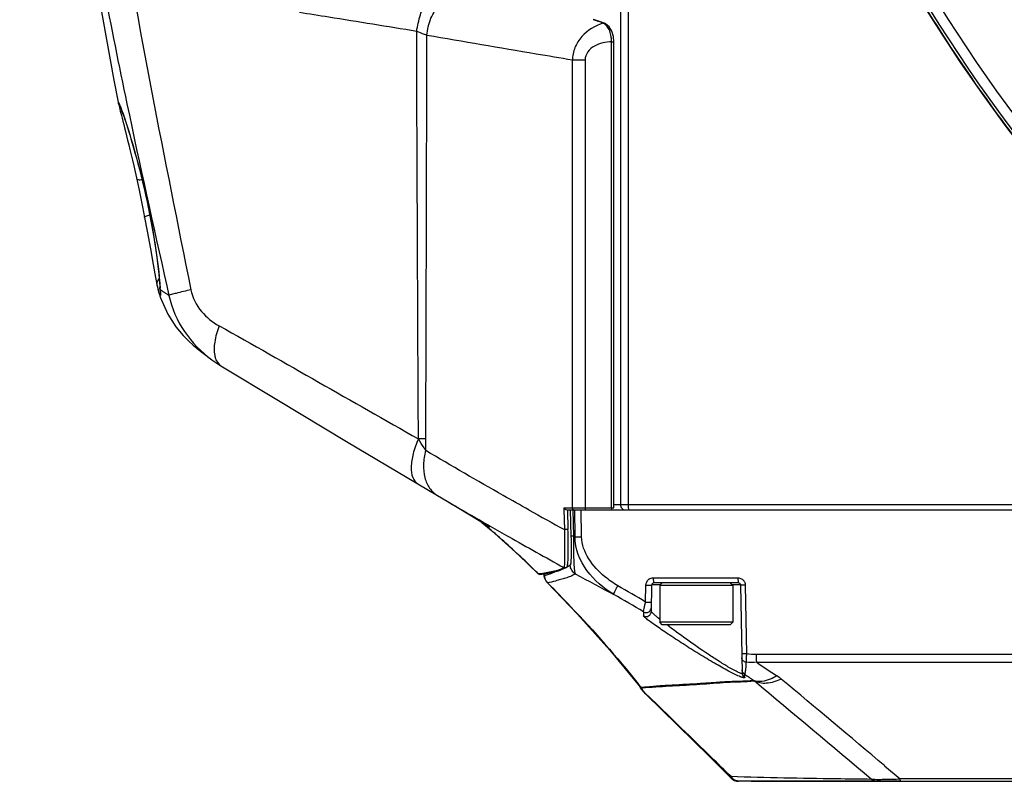
# Model space of a CAD drawing. Units: millimetres. Extents: x 175 to 3771, y -1565 to 724.
# Drawn here: x 176 to 270, y -344 to -271 of the extents above; entities that cross this region are included whole.
import ezdxf

# ---------------------------------------------------------------- set-up
doc = ezdxf.new("R2010")
doc.units = ezdxf.units.MM
doc.header["$LTSCALE"] = 61.468
doc.layers.get('0').update_dxf_attribs({"linetype": 'CONTINUOUS'})

msp = doc.modelspace()

# ---------------------------------------------------------------- linework, layer by layer
at = {"color": 7, "linetype": 'Continuous'}
for p, q in [((233.086, -242.044), (233.086, -317.544)), ((233.815, -242.044), (233.815, -317.544)), ((231.427, -271.434), (231.535, -271.429)), ((232.228, -317.844), (232.229, -273.21)), ((232.229, -273.21), (232.453, -273.21)), ((232.453, -317.844), (232.453, -273.21)), ((228.462, -274.973), (228.464, -317.844)), ((228.464, -274.973), (228.463, -317.844)), ((229.692, -274.973), (228.464, -274.973)), ((229.692, -274.973), (229.696, -317.844)), ((184.994, -279.145), (184.982, -278.997)), ((184.995, -279.15), (184.994, -279.145)), ((188.779, -296.911), (188.777, -296.901)), ((188.965, -296.865), (188.96, -296.747)), ((188.972, -297.066), (188.973, -297.097)), ((189.623, -296.598), (189.826, -297.499)), ((189.624, -296.598), (189.826, -297.499)), ((193.94, -303.665), (194.812, -304.239)), ((214.431, -312.366), (214.434, -311.258)), ((214.433, -312.366), (214.433, -311.258)), ((213.662, -315.545), (215.544, -316.664)), ((215.561, -316.675), (216.477, -317.216)), ((227.65, -317.844), (227.655, -318.052)), ((227.65, -317.844), (228.463, -317.844)), ((228.463, -317.844), (229.696, -317.844)), ((229.696, -317.844), (232.421, -317.844)), ((232.421, -317.844), (232.453, -317.844)), ((232.453, -317.544), (308.57, -317.544)), ((227.655, -318.052), (227.707, -319.933)), ((227.938, -318.044), (229.327, -318.044)), ((228.003, -318.044), (228.055, -319.927)), ((228.272, -318.044), (228.337, -320.551)), ((228.528, -318.044), (228.593, -320.551)), ((228.745, -320.633), (228.711, -318.044)), ((229.361, -320.633), (229.327, -318.044)), ((229.327, -318.044), (309.28, -318.044)), ((219.8, -319.246), (220.739, -320.028)), ((228.745, -320.633), (228.593, -320.551)), ((225.216, -324.17), (225.215, -324.17)), ((225.304, -324.175), (225.228, -324.177)), ((225.367, -324.23), (225.361, -324.23)), ((227.888, -323.57), (227.874, -323.577)), ((227.889, -323.574), (227.874, -323.581)), ((227.888, -323.571), (227.886, -323.572)), ((226.095, -325.03), (226.065, -325.007)), ((226.065, -325.007), (226.065, -325.007)), ((235.496, -326.872), (235.524, -325.245)), ((236.041, -327.769), (236.085, -325.241)), ((236.892, -325.241), (236.085, -325.241)), ((236.224, -324.557), (244.334, -324.557)), ((244.392, -325.044), (236.285, -325.044)), ((236.838, -325.294), (237.088, -325.044)), ((243.838, -325.294), (236.838, -325.294)), ((236.838, -325.294), (236.838, -328.794)), ((243.838, -325.294), (243.588, -325.044)), ((244.592, -325.241), (243.785, -325.241)), ((243.838, -325.294), (243.838, -328.794)), ((244.592, -325.241), (244.739, -333.683)), ((245.034, -325.245), (245.149, -331.831)), ((237.088, -329.044), (236.838, -328.794)), ((243.838, -328.794), (236.838, -328.794)), ((243.588, -329.044), (237.088, -329.044)), ((243.588, -329.044), (243.838, -328.794)), ((327.443, -331.919), (246.102, -331.91)), ((327.445, -332.651), (246.143, -332.65)), ((234.751, -334.727), (234.75, -334.725)), ((234.75, -334.725), (234.784, -334.771)), ((234.783, -334.701), (235.051, -335.031)), ((234.784, -334.698), (235.051, -335.031)), ((235.058, -335.082), (234.784, -334.771)), ((234.784, -334.771), (235.009, -335.097)), ((244.979, -333.999), (244.981, -334.101)), ((235.3, -335.432), (235.01, -335.097)), ((235.01, -335.097), (235.01, -335.097)), ((236.08, -336.193), (235.3, -335.432)), ((235.506, -335.686), (235.3, -335.432)), ((235.506, -335.686), (235.506, -335.686)), ((258.392, -342.556), (259.877, -343.806)), ((258.392, -342.556), (259.877, -343.806)), ((259.946, -344.044), (244.393, -344.044)), ((245.601, -344.044), (542.283, -344.044)), ((393.338, -343.803), (259.877, -343.806))]:
    msp.add_line(p, q, dxfattribs=at)
for points in [[(175.53, -189.044), (176.103, -211.582), (177.847, -233.992), (180.738, -255.782), (184.546, -276.902), (184.993, -279.144)], [(231.536, -271.43), (231.164, -271.3), (230.501, -271.082)], [(232.453, -273.21), (232.406, -272.694), (232.256, -272.193), (232.001, -271.769), (231.654, -271.481), (231.537, -271.43)], [(184.994, -279.148), (185.018, -279.258), (185.045, -279.376), (185.078, -279.512), (185.117, -279.668), (185.162, -279.847)], [(185.108, -279.306), (185.107, -279.305), (185.114, -279.321), (185.134, -279.367), (185.164, -279.438), (185.201, -279.532), (185.245, -279.649), (185.296, -279.787), (185.355, -279.948), (185.42, -280.132), (185.492, -280.34), (185.571, -280.571), (185.657, -280.827), (185.75, -281.108), (185.849, -281.416), (185.955, -281.749), (186.067, -282.11), (186.186, -282.499), (186.31, -282.915), (186.44, -283.361), (186.575, -283.835), (186.714, -284.339), (186.857, -284.87), (187.003, -285.428), (187.151, -286.011), (187.299, -286.616), (187.446, -287.241), (187.592, -287.884), (187.736, -288.541), (187.875, -289.209), (188.01, -289.885), (188.139, -290.564), (188.261, -291.242), (188.375, -291.912), (188.481, -292.571), (188.578, -293.212), (188.664, -293.827), (188.74, -294.412), (188.806, -294.959), (188.86, -295.461), (188.903, -295.913), (188.935, -296.306), (188.955, -296.63), (188.96, -296.747)], [(185.162, -279.847), (185.214, -280.05), (185.273, -280.278), (185.339, -280.532), (185.412, -280.813), (185.491, -281.121), (185.577, -281.456), (185.67, -281.819), (185.768, -282.21), (185.873, -282.628), (185.982, -283.072), (186.096, -283.543), (186.214, -284.039), (186.335, -284.559), (186.46, -285.102), (186.587, -285.666), (186.716, -286.249)], [(186.716, -286.249), (186.971, -287.43), (187.292, -289.007), (187.493, -290.049)], [(187.493, -290.049), (187.743, -291.367), (188.05, -293.048), (188.32, -294.548), (188.55, -295.796), (188.715, -296.631)], [(188.778, -296.906), (189.028, -297.746), (189.715, -299.298), (190.496, -300.51), (191.201, -301.356), (191.737, -301.897), (192.147, -302.269), (192.503, -302.569), (192.851, -302.848), (193.224, -303.136), (193.648, -303.452), (193.949, -303.671)], [(188.965, -296.865), (188.97, -296.983), (188.972, -297.066)], [(194.812, -304.239), (200.33, -307.558), (206.851, -311.483), (213.662, -315.545)], [(216.471, -317.213), (217.449, -317.793), (218.655, -318.526), (219.534, -319.075), (220.128, -319.456), (220.466, -319.68), (220.534, -319.726)], [(220.739, -320.028), (223.351, -322.383), (225.214, -324.169)], [(227.886, -323.572), (227.964, -323.491), (227.998, -323.41), (228.018, -323.323), (228.034, -323.211), (228.049, -323.058), (228.062, -322.854), (228.072, -322.587), (228.08, -322.244), (228.083, -321.819), (228.081, -321.311), (228.074, -320.735), (228.06, -320.11), (228.055, -319.927)], [(225.214, -324.168), (225.279, -324.213), (225.361, -324.23)], [(225.367, -324.23), (226.301, -324.075), (227.135, -323.89), (227.888, -323.571)], [(225.726, -324.171), (225.726, -324.172), (225.756, -324.375), (225.805, -324.576), (225.93, -324.839), (226.065, -325.006)], [(226.065, -325.007), (228.977, -328.021), (232.078, -331.484), (234.751, -334.727)], [(327.443, -331.919), (302.649, -331.916), (275.576, -331.913), (246.102, -331.91)], [(327.445, -332.653), (302.663, -332.652), (275.602, -332.649), (246.143, -332.648)], [(235.009, -335.096), (235.396, -335.574), (235.506, -335.686)], [(235.506, -335.686), (238.552, -338.669), (241.57, -341.643), (243.685, -343.75)]]:
    msp.add_lwpolyline(points, dxfattribs=at)
for radius in [154, 139.556, 135.978, 135.54, 135.509]:
    msp.add_circle((393.338, -189.044), radius, dxfattribs=at)
for centre, radius, start, end in [((393.338, -189.044), 153.751, 204.83866, 245.16134), ((393.338, -189.044), 152.751, 204.83866, 245.16134), ((393.599, -188.865), 154.315, 211.53853, 218.80844), ((221.098, -299.565), 29.968, 70.81459, 71.80017), ((221.406, -298.685), 29.035, 69.80936, 70.81845), ((231.158, -272.105), 0.723, 60.84381, 68.16733), ((228.964, -273.216), 3.264, 0.10491, 7.34286), ((196.101, -295.082), 7.547, 191.92803, 193.17932), ((195.512, -295.22), 6.942, 193.18312, 194.05365), ((194.453, -295.491), 5.849, 194.09774, 196.34915), ((189.859, -296.714), 0.899, 182.14191, 190.48746), ((189.845, -296.717), 0.885, 190.49855, 193.96203), ((178.038, -297.33), 10.955, 2.24733, 2.89221), ((179.805, -297.259), 9.187, 2.04867, 2.23394), ((193.559, -295.749), 4.919, 196.39872, 196.71778), ((394.674, -14.498), 351.272, 239.5166, 240.29435), ((419.77, 30.752), 399.835, 240.7385, 241.2913), ((167.272, -381.785), 81.687, 49.36552, 49.9984), ((165.603, -383.733), 84.252, 49.00763, 49.36689), ((226.788, -324.302), 1.006, 181.55144, 196.51548), ((329.629, -140.22), 209.792, 241.26083, 242.40406), ((226.784, -324.302), 1.003, 196.57142, 211.58637), ((226.786, -324.3), 1.006, 211.64245, 226.61161), ((236.224, -325.258), 0.701, 122.29775, 129.77171), ((236.285, -325.244), 0.2, 90, 179), ((244.392, -325.244), 0.2, 1, 90), ((244.334, -325.258), 0.701, 27.39187, 34.84458), ((335.483, -331.39), 100.255, 177.9546, 178.16866), ((837.976, 549.279), 1062.103, 236.135695, 236.260381), ((185.371, -335.113), 59.619, 1.07032, 1.2689), ((236.336, -333.465), 2.026, 218.5267, 220.05986), ((236.353, -333.449), 2.049, 220.09181, 230.55542), ((246.551, -329.127), 5.288, 246.82923, 247.71111), ((245.601, -334.594), 0.326, 29.95915, 42.15523), ((-4434.715, -5936.054), 7299.738, 50.0033466, 50.1185736), ((245.337, -338.019), 4.911, 50.11509, 56.28291), ((-2301.792, -3386.156), 3977.191, 49.93047, 50.116696), ((231.493, -335.541), 3.594, 7.61407, 8.14697), ((231.227, -335.577), 3.863, 7.3551, 7.61607), ((176.441, -375.743), 71.339, 34.57649, 34.74748), ((177.983, -374.68), 69.466, 34.40129, 34.57658), ((244.393, -343.044), 1, 224.92359, 270), ((256.376, -290.693), 53.229, 272.94912, 273.77111)]:
    msp.add_arc(centre, radius, start, end, dxfattribs=at)
for points, knots in [([(176.785, -189.044), (176.785, -196.607), (176.992, -211.735), (178.182, -230.616), (179.87, -245.65), (182.093, -260.615), (184.257, -271.755), (185.807, -279.157)], [0, 0, 0, 0, 0.250005, 0.499997, 0.625006, 0.750012, 1, 1, 1, 1]), ([(180.713, -220.854), (181.085, -227.259), (182.106, -240.058), (184.703, -259.141), (188.126, -278.087), (190.662, -290.668), (191.931, -296.958)], [0, 0, 0, 0, 0.249995, 0.499986, 0.749989, 1, 1, 1, 1]), ([(213.56, -272.214), (213.635, -271.68), (213.859, -270.684), (214.319, -269.55), (214.791, -268.848), (215.201, -268.412), (215.625, -268.225), (215.862, -268.266)], [0, 0, 0, 0, 0.332628, 0.627568, 0.749591, 0.851197, 1, 1, 1, 1]), ([(214.541, -272.599), (214.585, -272.041), (214.837, -270.962), (215.654, -269.606), (216.81, -268.715), (217.742, -268.586), (218.153, -268.656)], [0, 0, 0, 0, 0.28357, 0.55125, 0.788527, 1, 1, 1, 1]), ([(213.56, -272.214), (210.75, -271.761), (207.005, -271.159), (203.26, -270.561), (202.325, -270.413)], [0, 0, 0, 0, 0.750413, 1, 1, 1, 1]), ([(231.427, -271.434), (230.654, -271.664), (229.537, -272.337), (228.66, -273.739), (228.48, -274.562), (228.464, -274.973)], [0, 0, 0, 0, 0.495485, 0.747506, 1, 1, 1, 1]), ([(231.991, -272.044), (231.96, -271.978), (231.842, -271.758), (231.666, -271.56), (231.511, -271.474)], [0, 0, 0, 0, 0.289631, 1, 1, 1, 1]), ([(214.541, -272.599), (214.468, -272.571), (214.141, -272.442), (213.814, -272.314), (213.56, -272.214)], [0, 0, 0, 0, 0.223604, 1, 1, 1, 1]), ([(232.202, -272.799), (232.193, -272.73), (232.15, -272.471), (232.073, -272.218), (231.991, -272.044)], [0, 0, 0, 0, 0.26787, 1, 1, 1, 1]), ([(228.464, -274.973), (227.307, -274.776), (222.666, -273.987), (218.025, -273.195), (214.541, -272.599)], [0, 0, 0, 0, 0.249147, 1, 1, 1, 1]), ([(232.229, -273.21), (231.946, -273.218), (231.381, -273.286), (230.578, -273.58), (229.897, -274.12), (229.692, -274.692), (229.692, -274.973)], [0, 0, 0, 0, 0.250546, 0.500998, 0.751022, 1, 1, 1, 1]), ([(184.982, -278.997), (185.001, -278.999), (185.027, -279.087), (185.059, -279.137), (185.079, -279.184)], [0, 0, 0, 0, 0.277167, 1, 1, 1, 1]), ([(185.079, -279.184), (185.094, -279.218), (185.168, -279.401), (185.237, -279.586), (185.291, -279.736)], [0, 0, 0, 0, 0.191044, 1, 1, 1, 1]), ([(185.291, -279.736), (185.666, -280.766), (186.482, -283.352), (187.592, -287.596), (188.447, -292.043), (188.835, -294.932), (188.937, -296.166)], [0, 0, 0, 0, 0.195044, 0.481957, 0.779767, 1, 1, 1, 1]), ([(186.737, -286.346), (186.748, -286.399), (186.978, -286.43), (187.122, -286.422), (187.241, -286.411)], [0, 0, 0, 0, 0.310004, 1, 1, 1, 1]), ([(187.493, -290.049), (187.489, -290.028), (187.53, -289.97), (187.691, -289.876), (187.856, -289.816), (187.982, -289.778)], [0, 0, 0, 0, 0.111323, 0.315039, 1, 1, 1, 1]), ([(188.937, -296.166), (188.942, -296.223), (188.958, -296.427), (188.972, -296.63), (188.979, -296.777)], [0, 0, 0, 0, 0.278757, 1, 1, 1, 1]), ([(188.986, -296.93), (188.987, -296.958), (188.993, -297.056), (189, -297.154), (189.004, -297.225)], [0, 0, 0, 0, 0.280906, 1, 1, 1, 1]), ([(188.986, -296.93), (189.001, -296.942), (189.067, -296.992), (189.134, -297.041), (189.187, -297.079)], [0, 0, 0, 0, 0.227429, 1, 1, 1, 1]), ([(189.187, -297.079), (189.208, -297.094), (189.3, -297.158), (189.394, -297.221), (189.466, -297.269)], [0, 0, 0, 0, 0.230645, 1, 1, 1, 1]), ([(191.931, -296.958), (191.458, -297.071), (190.835, -297.22), (190.135, -297.407), (189.905, -297.47), (189.826, -297.499)], [0, 0, 0, 0, 0.67172, 0.883919, 1, 1, 1, 1]), ([(191.931, -296.958), (192.085, -297.716), (192.791, -299.12), (193.998, -300.068), (194.632, -300.419)], [0, 0, 0, 0, 0.516202, 1, 1, 1, 1]), ([(188.997, -297.514), (188.976, -297.518), (188.94, -297.412), (188.912, -297.359), (188.894, -297.305)], [0, 0, 0, 0, 0.272184, 1, 1, 1, 1]), ([(189.013, -297.431), (189.013, -297.451), (189.012, -297.475), (189.005, -297.512), (188.997, -297.514)], [0, 0, 0, 0, 0.705648, 1, 1, 1, 1]), ([(189.004, -297.225), (189.005, -297.246), (189.009, -297.314), (189.013, -297.383), (189.013, -297.431)], [0, 0, 0, 0, 0.305682, 1, 1, 1, 1]), ([(189.466, -297.269), (189.494, -297.287), (189.613, -297.365), (189.734, -297.441), (189.826, -297.499)], [0, 0, 0, 0, 0.233497, 1, 1, 1, 1]), ([(189.826, -297.499), (190.09, -298.73), (191.12, -301.101), (192.925, -302.929), (193.94, -303.665)], [0, 0, 0, 0, 0.50103, 1, 1, 1, 1]), ([(194.632, -300.419), (194.441, -300.922), (194.17, -301.855), (194.128, -302.845), (194.213, -303.265)], [0, 0, 0, 0, 0.556511, 1, 1, 1, 1]), ([(194.632, -300.419), (197.824, -302.191), (204.18, -305.82), (210.54, -309.44), (213.727, -311.254)], [0, 0, 0, 0, 0.498874, 1, 1, 1, 1]), ([(194.289, -303.548), (194.315, -303.624), (194.428, -303.893), (194.63, -304.13), (194.812, -304.239)], [0, 0, 0, 0, 0.27469, 1, 1, 1, 1]), ([(213.727, -311.254), (213.521, -311.716), (213.198, -312.601), (212.989, -313.861), (213.078, -314.895), (213.444, -315.416), (213.662, -315.545)], [0, 0, 0, 0, 0.332266, 0.614874, 0.833658, 1, 1, 1, 1]), ([(214.431, -312.366), (214.374, -312.277), (214.14, -311.906), (213.906, -311.535), (213.727, -311.254)], [0, 0, 0, 0, 0.240206, 1, 1, 1, 1]), ([(214.434, -311.258), (214.381, -311.257), (214.145, -311.256), (213.91, -311.254), (213.727, -311.254)], [0, 0, 0, 0, 0.226693, 1, 1, 1, 1]), ([(214.431, -312.366), (214.31, -312.807), (214.165, -313.676), (214.274, -314.928), (214.721, -315.984), (215.252, -316.491), (215.544, -316.664)], [0, 0, 0, 0, 0.289384, 0.551628, 0.785324, 1, 1, 1, 1]), ([(224.332, -318.063), (223.507, -317.601), (220.188, -315.733), (216.889, -313.831), (214.431, -312.366)], [0, 0, 0, 0, 0.248488, 1, 1, 1, 1]), ([(227.65, -317.844), (227.684, -317.893), (227.767, -317.976), (227.878, -318.044), (227.938, -318.044)], [0, 0, 0, 0, 0.498853, 1, 1, 1, 1]), ([(229.696, -317.844), (229.696, -317.891), (229.698, -317.959), (229.708, -318.016), (229.715, -318.044), (229.721, -318.044)], [0, 0, 0, 0, 0.695067, 0.911362, 1, 1, 1, 1]), ([(232.228, -317.844), (232.228, -317.863), (232.23, -317.925), (232.231, -317.987), (232.243, -318.028)], [0, 0, 0, 0, 0.310886, 1, 1, 1, 1]), ([(233.086, -317.544), (233.086, -317.669), (233.16, -317.918), (233.4, -318.044), (233.512, -318.044)], [0, 0, 0, 0, 0.528411, 1, 1, 1, 1]), ([(233.815, -317.544), (233.815, -317.587), (233.818, -317.732), (233.824, -317.878), (233.845, -317.977)], [0, 0, 0, 0, 0.29686, 1, 1, 1, 1]), ([(220.603, -319.607), (221.191, -319.943), (223.542, -321.278), (225.902, -322.597), (227.677, -323.574)], [0, 0, 0, 0, 0.25061, 1, 1, 1, 1]), ([(225.228, -324.177), (224.869, -323.826), (223.446, -322.448), (221.985, -321.11), (220.868, -320.14)], [0, 0, 0, 0, 0.253262, 1, 1, 1, 1]), ([(228.055, -319.927), (228.055, -319.924), (228.037, -319.928), (228.017, -319.923), (227.974, -319.925), (227.905, -319.925), (227.814, -319.928), (227.741, -319.931), (227.707, -319.933)], [0, 0, 0, 0, 0.026552, 0.101498, 0.219231, 0.368452, 0.70764, 1, 1, 1, 1]), ([(227.707, -319.933), (227.718, -320.581), (227.731, -321.643), (227.73, -322.706), (227.716, -323.119)], [0, 0, 0, 0, 0.610792, 1, 1, 1, 1]), ([(228.337, -320.551), (228.347, -320.954), (228.358, -321.528), (228.357, -322.235), (228.35, -322.638), (228.337, -322.937), (228.322, -323.147), (228.302, -323.265), (228.288, -323.328), (228.273, -323.339)], [0, 0, 0, 0, 0.433361, 0.614763, 0.759062, 0.865381, 0.937567, 0.980693, 1, 1, 1, 1]), ([(228.593, -320.551), (228.532, -320.551), (228.447, -320.547), (228.36, -320.556), (228.337, -320.551)], [0, 0, 0, 0, 0.715831, 1, 1, 1, 1]), ([(228.593, -320.551), (228.583, -321.035), (228.575, -321.905), (228.602, -323.009), (228.645, -323.699), (228.705, -324.034), (228.735, -324.137), (228.757, -324.169)], [0, 0, 0, 0, 0.400407, 0.717346, 0.913314, 0.968646, 1, 1, 1, 1]), ([(232.447, -326.145), (231.458, -325.556), (229.67, -324.062), (228.71, -321.768), (228.745, -320.633)], [0, 0, 0, 0, 0.503198, 1, 1, 1, 1]), ([(228.745, -320.633), (228.788, -320.633), (228.993, -320.635), (229.199, -320.634), (229.361, -320.633)], [0, 0, 0, 0, 0.210851, 1, 1, 1, 1]), ([(232.832, -325.312), (232.398, -325.057), (230.794, -323.956), (229.38, -322.106), (229.361, -320.633)], [0, 0, 0, 0, 0.254901, 1, 1, 1, 1]), ([(227.716, -323.119), (227.715, -323.17), (227.709, -323.309), (227.704, -323.449), (227.688, -323.536)], [0, 0, 0, 0, 0.363826, 1, 1, 1, 1]), ([(228.757, -324.169), (228.615, -324.083), (228.371, -323.837), (228.278, -323.504), (228.273, -323.339)], [0, 0, 0, 0, 0.500028, 1, 1, 1, 1]), ([(225.219, -324.173), (225.218, -324.172), (225.217, -324.171), (225.215, -324.169), (225.214, -324.169)], [0, 0, 0, 0, 0.481299, 1, 1, 1, 1]), ([(225.228, -324.177), (225.226, -324.177), (225.223, -324.176), (225.221, -324.174), (225.219, -324.173)], [0, 0, 0, 0, 0.478334, 1, 1, 1, 1]), ([(225.782, -324.329), (225.769, -324.331), (225.747, -324.263), (225.741, -324.226), (225.735, -324.189)], [0, 0, 0, 0, 0.253596, 1, 1, 1, 1]), ([(226.992, -323.92), (226.69, -324.036), (226.303, -324.226), (225.884, -324.315), (225.782, -324.329)], [0, 0, 0, 0, 0.757755, 1, 1, 1, 1]), ([(227.219, -323.793), (227.015, -323.863), (226.59, -323.94), (226.169, -324.03), (225.959, -324.076)], [0, 0, 0, 0, 0.500534, 1, 1, 1, 1]), ([(228.757, -324.169), (228.612, -324.267), (228.31, -324.433), (227.824, -324.58), (227.341, -324.709), (227.023, -324.814), (226.862, -324.864)], [0, 0, 0, 0, 0.259158, 0.504309, 0.75083, 1, 1, 1, 1]), ([(227.677, -323.574), (227.64, -323.597), (227.494, -323.684), (227.338, -323.753), (227.219, -323.793)], [0, 0, 0, 0, 0.260608, 1, 1, 1, 1]), ([(227.688, -323.536), (227.687, -323.544), (227.684, -323.557), (227.68, -323.569), (227.677, -323.574)], [0, 0, 0, 0, 0.616297, 1, 1, 1, 1]), ([(226.095, -325.03), (226.84, -325.774), (229.868, -328.875), (232.729, -332.14), (234.784, -334.698)], [0, 0, 0, 0, 0.242877, 1, 1, 1, 1]), ([(232.447, -326.145), (232.433, -326.118), (232.481, -326.015), (232.542, -325.846), (232.675, -325.595), (232.775, -325.411), (232.832, -325.312)], [0, 0, 0, 0, 0.096606, 0.313912, 0.627955, 1, 1, 1, 1]), ([(235.524, -325.245), (235.594, -325.246), (235.724, -325.248), (235.88, -325.249), (235.98, -325.247), (236.037, -325.248), (236.062, -325.242), (236.085, -325.244), (236.085, -325.241)], [0, 0, 0, 0, 0.37257, 0.698545, 0.825409, 0.920526, 0.979372, 1, 1, 1, 1]), ([(236.224, -324.557), (236.224, -324.62), (236.227, -324.733), (236.238, -324.891), (236.255, -324.977), (236.27, -325.044), (236.285, -325.044)], [0, 0, 0, 0, 0.377377, 0.697267, 0.912477, 1, 1, 1, 1]), ([(244.334, -324.557), (244.334, -324.62), (244.337, -324.732), (244.347, -324.891), (244.364, -324.976), (244.377, -325.044), (244.392, -325.044)], [0, 0, 0, 0, 0.378007, 0.698332, 0.913549, 1, 1, 1, 1]), ([(245.034, -325.245), (244.977, -325.246), (244.875, -325.244), (244.726, -325.253), (244.659, -325.234), (244.592, -325.252), (244.592, -325.241)], [0, 0, 0, 0, 0.390195, 0.713269, 0.92529, 1, 1, 1, 1]), ([(235.293, -327.812), (235.285, -327.78), (235.314, -327.675), (235.345, -327.477), (235.415, -327.195), (235.466, -326.985), (235.496, -326.872)], [0, 0, 0, 0, 0.100498, 0.323271, 0.636707, 1, 1, 1, 1]), ([(235.496, -326.872), (235.565, -326.873), (235.695, -326.875), (235.851, -326.876), (235.952, -326.874), (236.008, -326.875), (236.033, -326.869), (236.056, -326.871), (236.056, -326.868)], [0, 0, 0, 0, 0.372568, 0.698543, 0.825408, 0.920525, 0.979372, 1, 1, 1, 1]), ([(244.471, -333.988), (244.121, -333.838), (243.322, -333.429), (242.032, -332.705), (240.58, -331.833), (239.102, -330.905), (237.913, -330.128), (237.037, -329.538), (236.472, -329.147), (235.995, -328.807), (235.634, -328.533), (235.407, -328.349), (235.308, -328.243), (235.279, -328.202), (235.28, -328.186)], [0, 0, 0, 0, 0.104739, 0.246859, 0.407117, 0.571171, 0.727108, 0.798105, 0.861953, 0.91642, 0.959044, 0.987404, 0.995663, 1, 1, 1, 1]), ([(235.28, -328.186), (235.423, -328.273), (235.832, -328.291), (236.038, -327.936), (236.041, -327.769)], [0, 0, 0, 0, 0.500447, 1, 1, 1, 1]), ([(235.293, -327.812), (235.436, -327.896), (235.842, -327.91), (236.044, -327.557), (236.047, -327.392)], [0, 0, 0, 0, 0.500571, 1, 1, 1, 1]), ([(236.834, -328.511), (236.723, -328.422), (236.529, -328.262), (236.273, -328.045), (236.128, -327.893), (236.04, -327.804), (236.041, -327.769)], [0, 0, 0, 0, 0.391211, 0.697405, 0.903499, 1, 1, 1, 1]), ([(244.621, -333.706), (244.458, -333.665), (244.051, -333.458), (243.344, -333.068), (242.454, -332.516), (241.107, -331.638), (239.441, -330.478), (238.13, -329.516), (237.511, -329.041)], [0, 0, 0, 0, 0.059269, 0.158813, 0.285417, 0.42746, 0.725329, 1, 1, 1, 1]), ([(245.149, -331.831), (245.092, -331.832), (244.99, -331.83), (244.841, -331.84), (244.774, -331.82), (244.707, -331.838), (244.707, -331.827)], [0, 0, 0, 0, 0.39019, 0.713265, 0.925289, 1, 1, 1, 1]), ([(245.149, -331.831), (245.144, -331.91), (245.128, -332.178), (245.117, -332.446), (245.121, -332.635)], [0, 0, 0, 0, 0.293895, 1, 1, 1, 1]), ([(246.143, -332.648), (246.136, -332.598), (246.11, -332.353), (246.103, -332.106), (246.102, -331.91)], [0, 0, 0, 0, 0.206632, 1, 1, 1, 1]), ([(245.121, -332.635), (245.015, -332.619), (244.814, -332.533), (244.715, -332.328), (244.714, -332.232)], [0, 0, 0, 0, 0.528054, 1, 1, 1, 1]), ([(245.121, -332.635), (245.104, -332.852), (245.072, -333.206), (245.032, -333.56), (245.004, -333.695)], [0, 0, 0, 0, 0.612646, 1, 1, 1, 1]), ([(244.739, -333.683), (244.739, -333.691), (244.721, -333.737), (244.657, -333.715), (244.621, -333.706)], [0, 0, 0, 0, 0.165896, 1, 1, 1, 1]), ([(244.986, -333.767), (244.984, -333.772), (244.981, -333.78), (244.977, -333.789), (244.975, -333.792)], [0, 0, 0, 0, 0.552483, 1, 1, 1, 1]), ([(235.051, -335.031), (235.492, -335.006), (236.374, -334.912), (238.162, -334.79), (239.96, -334.718), (241.757, -334.591), (243.108, -334.492), (244.47, -334.438), (245.388, -334.423), (245.843, -334.375)], [0, 0, 0, 0, 0.122534, 0.245908, 0.497355, 0.621597, 0.745626, 0.87317, 1, 1, 1, 1]), ([(235.482, -335.057), (236.346, -334.999), (238.08, -334.889), (240.671, -334.766), (242.833, -334.564), (244.569, -334.501), (245.45, -334.482), (245.884, -334.431)], [0, 0, 0, 0, 0.24952, 0.500003, 0.746639, 0.874342, 1, 1, 1, 1]), ([(244.981, -334.101), (244.982, -334.139), (244.84, -334.131), (244.724, -334.086), (244.608, -334.045), (244.546, -334.019)], [0, 0, 0, 0, 0.247745, 0.559179, 1, 1, 1, 1]), ([(248.063, -333.934), (247.863, -334.058), (247.2, -334.419), (246.332, -334.587), (245.843, -334.375)], [0, 0, 0, 0, 0.305991, 1, 1, 1, 1]), ([(248.486, -334.251), (248.037, -334.464), (247.173, -334.757), (246.229, -334.625), (245.884, -334.431)], [0, 0, 0, 0, 0.55691, 1, 1, 1, 1]), ([(243.676, -343.599), (243.051, -342.986), (240.525, -340.512), (237.987, -338.049), (236.08, -336.193)], [0, 0, 0, 0, 0.24746, 1, 1, 1, 1]), ([(243.676, -343.599), (243.661, -343.622), (243.637, -343.677), (243.666, -343.731), (243.685, -343.75)], [0, 0, 0, 0, 0.508985, 1, 1, 1, 1]), ([(244.487, -344.044), (244.329, -344.044), (244.006, -343.962), (243.763, -343.733), (243.676, -343.599)], [0, 0, 0, 0, 0.497542, 1, 1, 1, 1]), ([(257.14, -343.856), (256.015, -343.845), (251.527, -343.794), (247.038, -343.71), (243.676, -343.599)], [0, 0, 0, 0, 0.250493, 1, 1, 1, 1]), ([(257.458, -343.883), (257.426, -343.882), (257.32, -343.876), (257.213, -343.867), (257.14, -343.856)], [0, 0, 0, 0, 0.3014, 1, 1, 1, 1]), ([(258.463, -343.879), (258.364, -343.882), (258.03, -343.891), (257.694, -343.893), (257.458, -343.883)], [0, 0, 0, 0, 0.294718, 1, 1, 1, 1]), ([(259.115, -343.851), (259.058, -343.854), (258.841, -343.865), (258.624, -343.874), (258.463, -343.879)], [0, 0, 0, 0, 0.259629, 1, 1, 1, 1]), ([(259.946, -344.044), (259.922, -344.044), (259.898, -343.929), (259.884, -343.866), (259.877, -343.806)], [0, 0, 0, 0, 0.28469, 1, 1, 1, 1])]:
    msp.add_open_spline(points, degree=3, knots=knots, dxfattribs=at)
for points in [[(213.727, -311.254), (213.663, -298.24), (213.602, -285.227), (213.56, -272.214)], [(214.434, -311.258), (214.477, -298.372), (214.515, -285.485), (214.541, -272.599)], [(185.807, -279.157), (187.027, -284.982), (188.316, -290.792), (189.623, -296.598)], [(188.708, -296.323), (188.732, -296.174), (188.799, -296.028), (188.892, -295.91)], [(188.715, -296.631), (188.693, -296.531), (188.691, -296.425), (188.708, -296.323)], [(188.894, -297.305), (188.878, -297.258), (188.863, -297.211), (188.848, -297.164)], [(194.213, -303.265), (194.232, -303.361), (194.257, -303.456), (194.289, -303.548)], [(228.463, -317.844), (228.463, -317.907), (228.488, -317.979), (228.538, -318.018)], [(228.273, -323.339), (228.152, -323.428), (228.023, -323.508), (227.889, -323.574)], [(225.361, -324.23), (225.313, -324.23), (225.263, -324.21), (225.228, -324.177)], [(225.959, -324.076), (225.743, -324.124), (225.525, -324.166), (225.304, -324.175)], [(227.886, -323.572), (227.827, -323.609), (227.737, -323.61), (227.677, -323.574)], [(226.862, -324.864), (226.613, -324.942), (226.356, -325.009), (226.095, -325.03)], [(235.496, -326.872), (234.608, -326.352), (233.72, -325.832), (232.832, -325.312)], [(235.524, -325.245), (235.527, -325.051), (235.627, -324.844), (235.776, -324.719)], [(235.85, -324.666), (235.96, -324.596), (236.094, -324.557), (236.224, -324.557)], [(244.334, -324.557), (244.449, -324.557), (244.567, -324.587), (244.668, -324.642)], [(244.668, -324.642), (244.763, -324.693), (244.847, -324.769), (244.909, -324.857)], [(244.956, -324.935), (245.005, -325.03), (245.032, -325.138), (245.034, -325.245)], [(235.293, -327.812), (234.344, -327.256), (233.395, -326.701), (232.447, -326.145)], [(246.102, -331.91), (245.783, -331.91), (245.464, -331.881), (245.149, -331.831)], [(246.143, -332.648), (245.803, -332.672), (245.46, -332.666), (245.121, -332.635)], [(244.975, -333.792), (244.837, -333.71), (244.736, -333.536), (244.734, -333.375)], [(244.981, -334.101), (244.843, -334.019), (244.742, -333.844), (244.739, -333.683)], [(244.975, -333.792), (245.264, -333.987), (245.554, -334.181), (245.843, -334.375)], [(245.004, -333.695), (244.999, -333.719), (244.994, -333.743), (244.986, -333.767)], [(235.058, -335.082), (235.199, -335.076), (235.341, -335.067), (235.482, -335.057)], [(257.709, -344.044), (257.509, -344.044), (257.3, -343.975), (257.14, -343.856)]]:
    msp.add_open_spline(points, degree=3, dxfattribs=at)

doc.saveas('drawing.dxf')
